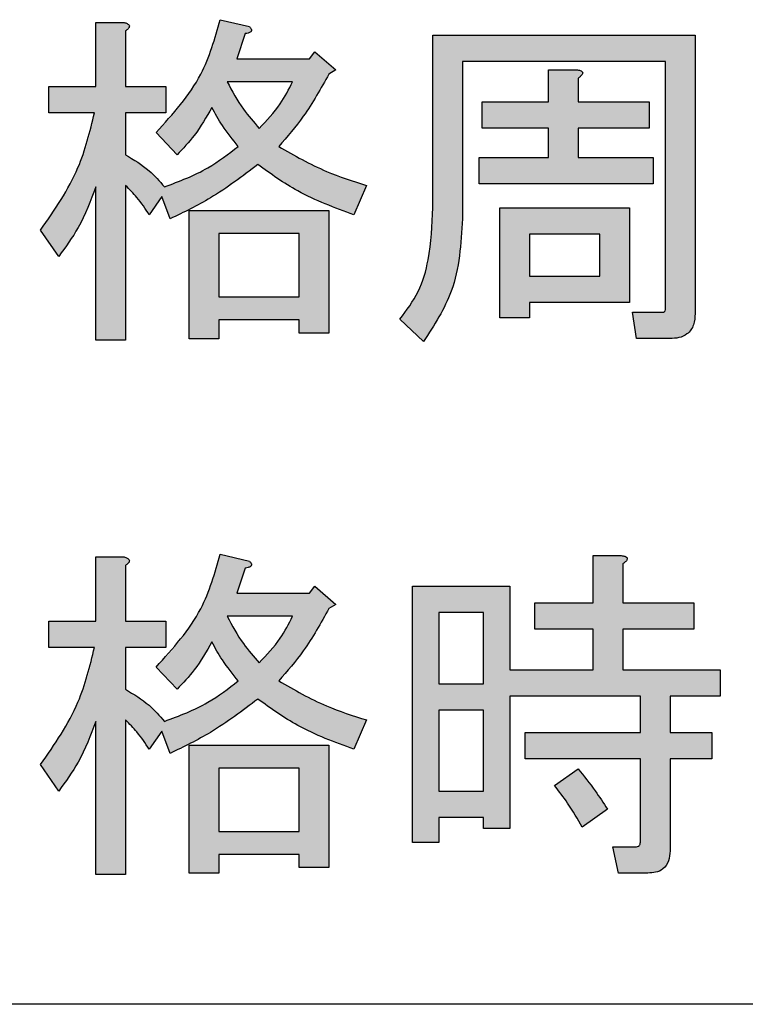
# Model space of a CAD drawing. Units: millimetres. Extents: x 6 to 589, y 9 to 411.
# Drawn here: x 455 to 457, y 137 to 140 of the extents above; entities that cross this region are included whole.
import ezdxf

# ---------------------------------------------------------------- set-up
doc = ezdxf.new("R2010")
doc.units = ezdxf.units.MM

msp = doc.modelspace()

# ---------------------------------------------------------------- hatches: boundary and pattern name
at = {"linetype": 'Continuous'}
h = msp.add_hatch(color=7, dxfattribs=at)
edge = h.paths.add_edge_path(flags=0)
edge.add_line((456.142433, 139.370923), (456.173707, 139.443896))
edge.add_spline(control_points=[(456.173707, 139.443896), (456.163175, 139.447135), (456.142399, 139.453524), (456.112051, 139.464083), (456.082879, 139.475324), (456.054863, 139.487102), (456.02806, 139.49957), (456.002516, 139.512785), (455.978039, 139.526417), (455.962465, 139.536315), (455.954788, 139.541194)], knot_values=[0, 0, 0, 0, 0.13750105, 0.27126753, 0.40092601, 0.52761326, 0.65049276, 0.76974356, 0.88649335, 1, 1, 1, 1], weights=[1, 1, 1, 1, 1, 1, 1, 1, 1, 1, 1], degree=3, periodic=0)
edge.add_spline(control_points=[(455.954788, 139.541194), (455.961049, 139.548193), (455.973526, 139.56214), (455.991412, 139.583589), (456.008304, 139.605574), (456.024388, 139.627916), (456.039594, 139.650774), (456.05402, 139.673987), (456.067415, 139.697734), (456.075729, 139.71384), (456.079884, 139.721889)], knot_values=[0, 0, 0, 0, 0.12778445, 0.2546174, 0.37989741, 0.50495964, 0.62913595, 0.75338359, 0.87676019, 1, 1, 1, 1], weights=[1, 1, 1, 1, 1, 1, 1, 1, 1, 1, 1], degree=3, periodic=0)
edge.add_line((456.079884, 139.721889), (456.097259, 139.732313))
edge.add_line((456.097259, 139.732313), (456.045135, 139.777487))
edge.add_line((456.045135, 139.777487), (456.031236, 139.760113))
edge.add_line((456.031236, 139.760113), (455.850541, 139.760113))
edge.add_line((455.850541, 139.760113), (455.87139, 139.822661))
edge.add_spline(control_points=[(455.87139, 139.822661), (455.873246, 139.822948), (455.876579, 139.823464), (455.88092, 139.824887), (455.884097, 139.826512), (455.886357, 139.828471), (455.887049, 139.831152), (455.886389, 139.834), (455.884549, 139.837033), (455.8828, 139.838954), (455.881815, 139.840035)], knot_values=[0, 0, 0, 0, 0.19219655, 0.34505196, 0.46499257, 0.55820941, 0.6403014, 0.73424047, 0.85033608, 1, 1, 1, 1], weights=[1, 1, 1, 1, 1, 1, 1, 1, 1, 1, 1], degree=3, periodic=0)
edge.add_line((455.881815, 139.840035), (455.808842, 139.85741))
edge.add_spline(control_points=[(455.808842, 139.85741), (455.80572, 139.843963), (455.799518, 139.817242), (455.786299, 139.778497), (455.770572, 139.741094), (455.752024, 139.705067), (455.730421, 139.67055), (455.706141, 139.637375), (455.679116, 139.605537), (455.659105, 139.585876), (455.648996, 139.575943)], knot_values=[0, 0, 0, 0, 0.1258901, 0.25017177, 0.37296688, 0.49586927, 0.61947778, 0.74412325, 0.87073429, 1, 1, 1, 1], weights=[1, 1, 1, 1, 1, 1, 1, 1, 1, 1, 1], degree=3, periodic=0)
edge.add_line((455.648996, 139.575943), (455.70112, 139.520344))
edge.add_spline(control_points=[(455.70112, 139.520344), (455.706693, 139.526228), (455.717451, 139.537586), (455.732354, 139.554572), (455.745639, 139.570684), (455.75738, 139.585829), (455.767524, 139.600117), (455.775852, 139.613662), (455.782849, 139.626206), (455.786344, 139.634555), (455.787992, 139.638491)], knot_values=[0, 0, 0, 0, 0.16489775, 0.3182925, 0.45967776, 0.58975379, 0.7081778, 0.81597483, 0.91322946, 1, 1, 1, 1], weights=[1, 1, 1, 1, 1, 1, 1, 1, 1, 1, 1], degree=3, periodic=0)
edge.add_spline(control_points=[(455.787992, 139.638491), (455.793155, 139.629029), (455.803169, 139.610673), (455.819608, 139.585087), (455.836203, 139.561867), (455.848208, 139.547934), (455.854016, 139.541194)], knot_values=[0, 0, 0, 0, 0.27428058, 0.53206658, 0.77364115, 1, 1, 1, 1], weights=[1, 1, 1, 1, 1, 1, 1], degree=3, periodic=0)
edge.add_spline(control_points=[(455.854016, 139.541194), (455.84881, 139.536516), (455.838063, 139.526859), (455.82, 139.513623), (455.800153, 139.500386), (455.778093, 139.487723), (455.753963, 139.475391), (455.727798, 139.463329), (455.699628, 139.451438), (455.679958, 139.444162), (455.669846, 139.440421)], knot_values=[0, 0, 0, 0, 0.09930583, 0.20505175, 0.31756874, 0.43792803, 0.56596961, 0.70223763, 0.84693125, 1, 1, 1, 1], weights=[1, 1, 1, 1, 1, 1, 1, 1, 1, 1, 1], degree=3, periodic=0)
edge.add_spline(control_points=[(455.669846, 139.440421), (455.663667, 139.447874), (455.650948, 139.463215), (455.627998, 139.483737), (455.601871, 139.503285), (455.582541, 139.514531), (455.572548, 139.520344)], knot_values=[0, 0, 0, 0, 0.2288788, 0.47109395, 0.72658294, 1, 1, 1, 1], weights=[1, 1, 1, 1, 1, 1, 1], degree=3, periodic=0)
edge.add_line((455.572548, 139.520344), (455.572548, 139.624849))
edge.add_line((455.572548, 139.624849), (455.673321, 139.624849))
edge.add_line((455.673321, 139.624849), (455.673321, 139.690614))
edge.add_line((455.673321, 139.690614), (455.572548, 139.690614))
edge.add_line((455.572548, 139.690614), (455.572548, 139.829611))
edge.add_spline(control_points=[(455.572548, 139.829611), (455.574094, 139.830673), (455.576869, 139.832579), (455.579979, 139.835791), (455.58199, 139.838756), (455.582366, 139.841854), (455.580911, 139.844581), (455.578266, 139.846971), (455.57414, 139.848927), (455.570891, 139.84991), (455.569073, 139.85046)], knot_values=[0, 0, 0, 0, 0.17284334, 0.31022636, 0.4115284, 0.49910165, 0.58244534, 0.68619983, 0.82449495, 1, 1, 1, 1], weights=[1, 1, 1, 1, 1, 1, 1, 1, 1, 1, 1], degree=3, periodic=0)
edge.add_line((455.569073, 139.85046), (455.498546, 139.85046))
edge.add_line((455.498546, 139.85046), (455.498546, 139.690614))
edge.add_line((455.498546, 139.690614), (455.381429, 139.690614))
edge.add_line((455.381429, 139.690614), (455.381429, 139.624849))
edge.add_line((455.381429, 139.624849), (455.495071, 139.624849))
edge.add_spline(control_points=[(455.495071, 139.624849), (455.492863, 139.612622), (455.488416, 139.587996), (455.478089, 139.551463), (455.465376, 139.514867), (455.449846, 139.478264), (455.43168, 139.441684), (455.410684, 139.405159), (455.387051, 139.368567), (455.369504, 139.344792), (455.360579, 139.332699)], knot_values=[0, 0, 0, 0, 0.11469045, 0.23099899, 0.35016353, 0.4723198, 0.59794852, 0.72714778, 0.86122391, 1, 1, 1, 1], weights=[1, 1, 1, 1, 1, 1, 1, 1, 1, 1, 1], degree=3, periodic=0)
edge.add_line((455.360579, 139.332699), (455.405753, 139.266676))
edge.add_spline(control_points=[(455.405753, 139.266676), (455.410877, 139.273366), (455.421068, 139.28667), (455.435208, 139.307376), (455.448497, 139.328394), (455.460575, 139.349953), (455.471708, 139.371871), (455.481701, 139.394269), (455.490812, 139.417083), (455.495963, 139.432629), (455.498546, 139.440421)], knot_values=[0, 0, 0, 0, 0.1276381, 0.25382355, 0.37968224, 0.5042253, 0.6280388, 0.75196141, 0.87566058, 1, 1, 1, 1], weights=[1, 1, 1, 1, 1, 1, 1, 1, 1, 1, 1], degree=3, periodic=0)
edge.add_line((455.498546, 139.440421), (455.498546, 139.058182))
edge.add_line((455.498546, 139.058182), (455.572548, 139.058182))
edge.add_line((455.572548, 139.058182), (455.572548, 139.443896))
edge.add_spline(control_points=[(455.572548, 139.443896), (455.577797, 139.439017), (455.588619, 139.428957), (455.603364, 139.411489), (455.618042, 139.392182), (455.627002, 139.378156), (455.631622, 139.370923)], knot_values=[0, 0, 0, 0, 0.2280356, 0.47018927, 0.72677934, 1, 1, 1, 1], weights=[1, 1, 1, 1, 1, 1, 1], degree=3, periodic=0)
edge.add_line((455.631622, 139.370923), (455.662896, 139.416097))
edge.add_line((455.662896, 139.416097), (455.683745, 139.360499))
edge.add_spline(control_points=[(455.683745, 139.360499), (455.695566, 139.366242), (455.718554, 139.377411), (455.751704, 139.3945), (455.782463, 139.41161), (455.810948, 139.428627), (455.837277, 139.445393), (455.861153, 139.462295), (455.882988, 139.47882), (455.896248, 139.490411), (455.902664, 139.49602)], knot_values=[0, 0, 0, 0, 0.15263945, 0.29682142, 0.43310059, 0.56136074, 0.68215696, 0.79551027, 0.90104697, 1, 1, 1, 1], weights=[1, 1, 1, 1, 1, 1, 1, 1, 1, 1, 1], degree=3, periodic=0)
edge.add_spline(control_points=[(455.902664, 139.49602), (455.910704, 139.489707), (455.926972, 139.476933), (455.953006, 139.459221), (455.980517, 139.442232), (456.009679, 139.426126), (456.040477, 139.410935), (456.072983, 139.396705), (456.107034, 139.383129), (456.130514, 139.375033), (456.142433, 139.370923)], knot_values=[0, 0, 0, 0, 0.11276392, 0.22817838, 0.34720107, 0.46945666, 0.5956305, 0.72597981, 0.86091158, 1, 1, 1, 1], weights=[1, 1, 1, 1, 1, 1, 1, 1, 1, 1, 1], degree=3, periodic=0)
edge = h.paths.add_edge_path(flags=0)
edge.add_spline(control_points=[(455.989537, 139.702584), (455.986629, 139.696722), (455.980878, 139.68513), (455.971465, 139.668453), (455.961688, 139.652603), (455.951539, 139.637604), (455.940797, 139.623583), (455.929765, 139.610318), (455.918289, 139.59786), (455.910173, 139.590183), (455.906139, 139.586367)], knot_values=[0, 0, 0, 0, 0.13640153, 0.2697544, 0.39907494, 0.52460347, 0.64714252, 0.76715847, 0.88424578, 1, 1, 1, 1], weights=[1, 1, 1, 1, 1, 1, 1, 1, 1, 1, 1], degree=3, periodic=0)
edge.add_spline(control_points=[(455.906139, 139.586367), (455.898213, 139.595071), (455.882396, 139.612441), (455.861532, 139.640922), (455.842341, 139.670757), (455.831614, 139.691929), (455.826216, 139.702584)], knot_values=[0, 0, 0, 0, 0.24926651, 0.49742505, 0.74708241, 1, 1, 1, 1], weights=[1, 1, 1, 1, 1, 1, 1], degree=3, periodic=0)
edge.add_line((455.826216, 139.702584), (455.989537, 139.702584))
h = msp.add_hatch(color=7, dxfattribs=at)
edge = h.paths.add_edge_path(flags=0)
edge.add_line((456.339472, 139.819186), (456.339472, 139.388298))
edge.add_spline(control_points=[(456.339472, 139.388298), (456.339449, 139.380488), (456.339404, 139.365077), (456.338258, 139.342424), (456.336835, 139.320518), (456.334422, 139.299504), (456.331711, 139.279212), (456.328015, 139.259838), (456.324006, 139.2412), (456.319013, 139.223472), (456.313715, 139.2064), (456.307475, 139.190257), (456.300837, 139.17481), (456.293339, 139.160338), (456.285335, 139.146543), (456.276642, 139.133653), (456.267306, 139.121494), (456.260505, 139.114035), (456.257104, 139.110306)], knot_values=[0, 0, 0, 0, 0.07891702, 0.15573971, 0.22919987, 0.30073464, 0.36947238, 0.43605962, 0.50001875, 0.56208034, 0.6221407, 0.68060221, 0.73690971, 0.79198169, 0.84522607, 0.89801835, 0.94901378, 1, 1, 1, 1], weights=[1, 1, 1, 1, 1, 1, 1, 1, 1, 1, 1, 1, 1, 1, 1, 1, 1, 1, 1], degree=3, periodic=0)
edge.add_line((456.257104, 139.110306), (456.316178, 139.054707))
edge.add_spline(control_points=[(456.316178, 139.054707), (456.323975, 139.065034), (456.339568, 139.085685), (456.359321, 139.119256), (456.376188, 139.154678), (456.389743, 139.19213), (456.400521, 139.231451), (456.408016, 139.272749), (456.412599, 139.315993), (456.413179, 139.345472), (456.413475, 139.360499)], knot_values=[0, 0, 0, 0, 0.11856658, 0.23708879, 0.35637802, 0.4778266, 0.60177746, 0.72976656, 0.86225142, 1, 1, 1, 1], weights=[1, 1, 1, 1, 1, 1, 1, 1, 1, 1, 1], degree=3, periodic=0)
edge.add_line((456.413475, 139.360499), (456.413475, 139.75342))
edge.add_line((456.413475, 139.75342), (456.919781, 139.75342))
edge.add_line((456.919781, 139.75342), (456.919781, 139.138105))
edge.add_spline(control_points=[(456.919781, 139.138105), (456.919701, 139.136603), (456.919557, 139.133937), (456.918758, 139.130374), (456.916584, 139.128043), (456.91476, 139.1278), (456.913861, 139.12768)], knot_values=[0, 0, 0, 0, 0.33725358, 0.59841851, 0.80207828, 1, 1, 1, 1], weights=[1, 1, 1, 1, 1, 1, 1], degree=3, periodic=0)
edge.add_line((456.913861, 139.12768), (456.837413, 139.12768))
edge.add_line((456.837413, 139.12768), (456.847838, 139.061914))
edge.add_line((456.847838, 139.061914), (456.931236, 139.061914))
edge.add_spline(control_points=[(456.931236, 139.061914), (456.936138, 139.062115), (456.945392, 139.062493), (456.958378, 139.065202), (456.969382, 139.070208), (456.978544, 139.077101), (456.985526, 139.086204), (456.99049, 139.097195), (456.993198, 139.110134), (456.993581, 139.119345), (456.993784, 139.124205)], knot_values=[0, 0, 0, 0, 0.14536077, 0.27435723, 0.39046902, 0.50113741, 0.6107998, 0.72691159, 0.85590805, 1, 1, 1, 1], weights=[1, 1, 1, 1, 1, 1, 1, 1, 1, 1, 1], degree=3, periodic=0)
edge.add_line((456.993784, 139.124205), (456.993784, 139.819186))
edge.add_line((456.993784, 139.819186), (456.339472, 139.819186))
h = msp.add_hatch(color=7, dxfattribs=at)
edge = h.paths.add_edge_path(flags=0)
edge.add_line((456.462124, 139.586625), (456.627889, 139.586625))
edge.add_line((456.627889, 139.586625), (456.627889, 139.513394))
edge.add_line((456.627889, 139.513394), (456.455174, 139.513394))
edge.add_line((456.455174, 139.513394), (456.455174, 139.447629))
edge.add_line((456.455174, 139.447629), (456.889537, 139.447629))
edge.add_line((456.889537, 139.447629), (456.889537, 139.513394))
edge.add_line((456.889537, 139.513394), (456.701892, 139.513394))
edge.add_line((456.701892, 139.513394), (456.701892, 139.586625))
edge.add_line((456.701892, 139.586625), (456.879112, 139.586625))
edge.add_line((456.879112, 139.586625), (456.879112, 139.652391))
edge.add_line((456.879112, 139.652391), (456.701892, 139.652391))
edge.add_line((456.701892, 139.652391), (456.701892, 139.711464))
edge.add_spline(control_points=[(456.701892, 139.711464), (456.703698, 139.712782), (456.706905, 139.715122), (456.710549, 139.718897), (456.712928, 139.722102), (456.713569, 139.725387), (456.711953, 139.728183), (456.708745, 139.730068), (456.704143, 139.731562), (456.700491, 139.732041), (456.698417, 139.732313)], knot_values=[0, 0, 0, 0, 0.18710768, 0.33212994, 0.43891142, 0.51879021, 0.59603309, 0.6918255, 0.8249352, 1, 1, 1, 1], weights=[1, 1, 1, 1, 1, 1, 1, 1, 1, 1, 1], degree=3, periodic=0)
edge.add_line((456.698417, 139.732313), (456.627889, 139.732313))
edge.add_line((456.627889, 139.732313), (456.627889, 139.652391))
edge.add_line((456.627889, 139.652391), (456.462124, 139.652391))
edge.add_line((456.462124, 139.652391), (456.462124, 139.586625))
h = msp.add_hatch(color=7, dxfattribs=at)
h.paths.add_polyline_path([(456.506268, 139.11378), (456.58027, 139.11378), (456.58027, 139.152262), (456.830463, 139.152262), (456.830463, 139.388298), (456.506268, 139.388298)], flags=0)
h.paths.add_polyline_path([(456.58027, 139.218028), (456.58027, 139.322532), (456.756461, 139.322532), (456.756461, 139.218028)], flags=0)
h = msp.add_hatch(color=7, dxfattribs=at)
h.paths.add_polyline_path([(456.005882, 139.075557), (456.079884, 139.075557), (456.079884, 139.381348), (455.731364, 139.381348), (455.731364, 139.061657), (455.805367, 139.061657), (455.805367, 139.108375), (456.005882, 139.108375)], flags=0)
h.paths.add_polyline_path([(456.005882, 139.165904), (455.805367, 139.165904), (455.805367, 139.323819), (456.005882, 139.323819)], flags=0)
h = msp.add_hatch(color=7, dxfattribs=at)
edge = h.paths.add_edge_path(flags=0)
edge.add_line((456.142433, 138.03759), (456.173707, 138.110563))
edge.add_spline(control_points=[(456.173707, 138.110563), (456.163175, 138.113802), (456.142399, 138.120191), (456.112051, 138.13075), (456.082879, 138.14199), (456.054863, 138.153769), (456.02806, 138.166237), (456.002516, 138.179451), (455.978039, 138.193084), (455.962465, 138.202981), (455.954788, 138.20786)], knot_values=[0, 0, 0, 0, 0.13750105, 0.27126753, 0.40092601, 0.52761326, 0.65049276, 0.76974356, 0.88649335, 1, 1, 1, 1], weights=[1, 1, 1, 1, 1, 1, 1, 1, 1, 1, 1], degree=3, periodic=0)
edge.add_spline(control_points=[(455.954788, 138.20786), (455.961049, 138.21486), (455.973526, 138.228807), (455.991412, 138.250256), (456.008304, 138.272241), (456.024388, 138.294583), (456.039594, 138.317441), (456.05402, 138.340653), (456.067415, 138.364401), (456.075729, 138.380507), (456.079884, 138.388555)], knot_values=[0, 0, 0, 0, 0.12778445, 0.2546174, 0.37989741, 0.50495964, 0.62913595, 0.75338359, 0.87676019, 1, 1, 1, 1], weights=[1, 1, 1, 1, 1, 1, 1, 1, 1, 1, 1], degree=3, periodic=0)
edge.add_line((456.079884, 138.388555), (456.097259, 138.39898))
edge.add_line((456.097259, 138.39898), (456.045135, 138.444154))
edge.add_line((456.045135, 138.444154), (456.031236, 138.426779))
edge.add_line((456.031236, 138.426779), (455.850541, 138.426779))
edge.add_line((455.850541, 138.426779), (455.87139, 138.489327))
edge.add_spline(control_points=[(455.87139, 138.489327), (455.873246, 138.489615), (455.876579, 138.490131), (455.88092, 138.491554), (455.884097, 138.493179), (455.886357, 138.495138), (455.887049, 138.497819), (455.886389, 138.500667), (455.884549, 138.5037), (455.8828, 138.50562), (455.881815, 138.506702)], knot_values=[0, 0, 0, 0, 0.19219655, 0.34505196, 0.46499257, 0.55820941, 0.6403014, 0.73424047, 0.85033608, 1, 1, 1, 1], weights=[1, 1, 1, 1, 1, 1, 1, 1, 1, 1, 1], degree=3, periodic=0)
edge.add_line((455.881815, 138.506702), (455.808842, 138.524076))
edge.add_spline(control_points=[(455.808842, 138.524076), (455.80572, 138.51063), (455.799518, 138.483908), (455.786299, 138.445163), (455.770572, 138.407761), (455.752024, 138.371734), (455.730421, 138.337217), (455.706141, 138.304041), (455.679116, 138.272204), (455.659105, 138.252542), (455.648996, 138.242609)], knot_values=[0, 0, 0, 0, 0.1258901, 0.25017177, 0.37296688, 0.49586927, 0.61947778, 0.74412325, 0.87073429, 1, 1, 1, 1], weights=[1, 1, 1, 1, 1, 1, 1, 1, 1, 1, 1], degree=3, periodic=0)
edge.add_line((455.648996, 138.242609), (455.70112, 138.187011))
edge.add_spline(control_points=[(455.70112, 138.187011), (455.706693, 138.192895), (455.717451, 138.204253), (455.732354, 138.221239), (455.745639, 138.237351), (455.75738, 138.252496), (455.767524, 138.266784), (455.775852, 138.280329), (455.782849, 138.292873), (455.786344, 138.301221), (455.787992, 138.305158)], knot_values=[0, 0, 0, 0, 0.16489775, 0.3182925, 0.45967776, 0.58975379, 0.7081778, 0.81597483, 0.91322946, 1, 1, 1, 1], weights=[1, 1, 1, 1, 1, 1, 1, 1, 1, 1, 1], degree=3, periodic=0)
edge.add_spline(control_points=[(455.787992, 138.305158), (455.793155, 138.295695), (455.803169, 138.277339), (455.819608, 138.251754), (455.836203, 138.228533), (455.848208, 138.2146), (455.854016, 138.20786)], knot_values=[0, 0, 0, 0, 0.27428058, 0.53206658, 0.77364115, 1, 1, 1, 1], weights=[1, 1, 1, 1, 1, 1, 1], degree=3, periodic=0)
edge.add_spline(control_points=[(455.854016, 138.20786), (455.84881, 138.203183), (455.838063, 138.193525), (455.82, 138.18029), (455.800153, 138.167053), (455.778093, 138.15439), (455.753963, 138.142057), (455.727798, 138.129996), (455.699628, 138.118105), (455.679958, 138.110828), (455.669846, 138.107088)], knot_values=[0, 0, 0, 0, 0.09930583, 0.20505175, 0.31756874, 0.43792803, 0.56596961, 0.70223763, 0.84693125, 1, 1, 1, 1], weights=[1, 1, 1, 1, 1, 1, 1, 1, 1, 1, 1], degree=3, periodic=0)
edge.add_spline(control_points=[(455.669846, 138.107088), (455.663667, 138.114541), (455.650948, 138.129882), (455.627998, 138.150404), (455.601871, 138.169952), (455.582541, 138.181197), (455.572548, 138.187011)], knot_values=[0, 0, 0, 0, 0.2288788, 0.47109395, 0.72658294, 1, 1, 1, 1], weights=[1, 1, 1, 1, 1, 1, 1], degree=3, periodic=0)
edge.add_line((455.572548, 138.187011), (455.572548, 138.291515))
edge.add_line((455.572548, 138.291515), (455.673321, 138.291515))
edge.add_line((455.673321, 138.291515), (455.673321, 138.357281))
edge.add_line((455.673321, 138.357281), (455.572548, 138.357281))
edge.add_line((455.572548, 138.357281), (455.572548, 138.496277))
edge.add_spline(control_points=[(455.572548, 138.496277), (455.574094, 138.497339), (455.576869, 138.499246), (455.579979, 138.502458), (455.58199, 138.505423), (455.582366, 138.508521), (455.580911, 138.511248), (455.578266, 138.513638), (455.57414, 138.515594), (455.570891, 138.516577), (455.569073, 138.517127)], knot_values=[0, 0, 0, 0, 0.17284334, 0.31022636, 0.4115284, 0.49910165, 0.58244534, 0.68619983, 0.82449495, 1, 1, 1, 1], weights=[1, 1, 1, 1, 1, 1, 1, 1, 1, 1, 1], degree=3, periodic=0)
edge.add_line((455.569073, 138.517127), (455.498546, 138.517127))
edge.add_line((455.498546, 138.517127), (455.498546, 138.357281))
edge.add_line((455.498546, 138.357281), (455.381429, 138.357281))
edge.add_line((455.381429, 138.357281), (455.381429, 138.291515))
edge.add_line((455.381429, 138.291515), (455.495071, 138.291515))
edge.add_spline(control_points=[(455.495071, 138.291515), (455.492863, 138.279289), (455.488416, 138.254662), (455.478089, 138.218129), (455.465376, 138.181534), (455.449846, 138.144931), (455.43168, 138.10835), (455.410684, 138.071826), (455.387051, 138.035234), (455.369504, 138.011458), (455.360579, 137.999366)], knot_values=[0, 0, 0, 0, 0.11469045, 0.23099899, 0.35016353, 0.4723198, 0.59794852, 0.72714778, 0.86122391, 1, 1, 1, 1], weights=[1, 1, 1, 1, 1, 1, 1, 1, 1, 1, 1], degree=3, periodic=0)
edge.add_line((455.360579, 137.999366), (455.405753, 137.933343))
edge.add_spline(control_points=[(455.405753, 137.933343), (455.410877, 137.940033), (455.421068, 137.953337), (455.435208, 137.974042), (455.448497, 137.99506), (455.460575, 138.01662), (455.471708, 138.038538), (455.481701, 138.060936), (455.490812, 138.08375), (455.495963, 138.099295), (455.498546, 138.107088)], knot_values=[0, 0, 0, 0, 0.1276381, 0.25382355, 0.37968224, 0.5042253, 0.6280388, 0.75196141, 0.87566058, 1, 1, 1, 1], weights=[1, 1, 1, 1, 1, 1, 1, 1, 1, 1, 1], degree=3, periodic=0)
edge.add_line((455.498546, 138.107088), (455.498546, 137.724849))
edge.add_line((455.498546, 137.724849), (455.572548, 137.724849))
edge.add_line((455.572548, 137.724849), (455.572548, 138.110563))
edge.add_spline(control_points=[(455.572548, 138.110563), (455.577797, 138.105684), (455.588619, 138.095623), (455.603364, 138.078156), (455.618042, 138.058849), (455.627002, 138.044823), (455.631622, 138.03759)], knot_values=[0, 0, 0, 0, 0.2280356, 0.47018927, 0.72677934, 1, 1, 1, 1], weights=[1, 1, 1, 1, 1, 1, 1], degree=3, periodic=0)
edge.add_line((455.631622, 138.03759), (455.662896, 138.082764))
edge.add_line((455.662896, 138.082764), (455.683745, 138.027165))
edge.add_spline(control_points=[(455.683745, 138.027165), (455.695566, 138.032909), (455.718554, 138.044078), (455.751704, 138.061167), (455.782463, 138.078277), (455.810948, 138.095294), (455.837277, 138.11206), (455.861153, 138.128962), (455.882988, 138.145486), (455.896248, 138.157077), (455.902664, 138.162687)], knot_values=[0, 0, 0, 0, 0.15263945, 0.29682142, 0.43310059, 0.56136074, 0.68215696, 0.79551027, 0.90104697, 1, 1, 1, 1], weights=[1, 1, 1, 1, 1, 1, 1, 1, 1, 1, 1], degree=3, periodic=0)
edge.add_spline(control_points=[(455.902664, 138.162687), (455.910704, 138.156374), (455.926972, 138.1436), (455.953006, 138.125888), (455.980517, 138.108899), (456.009679, 138.092792), (456.040477, 138.077601), (456.072983, 138.063372), (456.107034, 138.049795), (456.130514, 138.041699), (456.142433, 138.03759)], knot_values=[0, 0, 0, 0, 0.11276392, 0.22817838, 0.34720107, 0.46945666, 0.5956305, 0.72597981, 0.86091158, 1, 1, 1, 1], weights=[1, 1, 1, 1, 1, 1, 1, 1, 1, 1, 1], degree=3, periodic=0)
edge = h.paths.add_edge_path(flags=0)
edge.add_spline(control_points=[(455.989537, 138.36925), (455.986629, 138.363389), (455.980878, 138.351796), (455.971465, 138.33512), (455.961688, 138.319269), (455.951539, 138.30427), (455.940797, 138.29025), (455.929765, 138.276984), (455.918289, 138.264526), (455.910173, 138.25685), (455.906139, 138.253034)], knot_values=[0, 0, 0, 0, 0.13640153, 0.2697544, 0.39907494, 0.52460347, 0.64714252, 0.76715847, 0.88424578, 1, 1, 1, 1], weights=[1, 1, 1, 1, 1, 1, 1, 1, 1, 1, 1], degree=3, periodic=0)
edge.add_spline(control_points=[(455.906139, 138.253034), (455.898213, 138.261738), (455.882396, 138.279107), (455.861532, 138.307589), (455.842341, 138.337424), (455.831614, 138.358596), (455.826216, 138.36925)], knot_values=[0, 0, 0, 0, 0.24926651, 0.49742505, 0.74708241, 1, 1, 1, 1], weights=[1, 1, 1, 1, 1, 1, 1], degree=3, periodic=0)
edge.add_line((455.826216, 138.36925), (455.989537, 138.36925))
h = msp.add_hatch(color=7, dxfattribs=at)
edge = h.paths.add_edge_path(flags=0)
edge.add_line((456.847838, 137.794347), (456.788765, 137.794347))
edge.add_line((456.788765, 137.794347), (456.802664, 137.728581))
edge.add_line((456.802664, 137.728581), (456.875637, 137.728581))
edge.add_spline(control_points=[(456.875637, 137.728581), (456.879985, 137.728742), (456.888209, 137.729046), (456.899682, 137.73161), (456.909591, 137.735831), (456.917573, 137.742164), (456.923857, 137.750181), (456.928221, 137.759933), (456.930773, 137.771395), (456.931075, 137.779575), (456.931236, 137.783922)], knot_values=[0, 0, 0, 0, 0.14498448, 0.27421898, 0.39025076, 0.50140809, 0.6105547, 0.72717707, 0.85501552, 1, 1, 1, 1], weights=[1, 1, 1, 1, 1, 1, 1, 1, 1, 1, 1], degree=3, periodic=0)
edge.add_line((456.931236, 137.783922), (456.931236, 138.013523))
edge.add_line((456.931236, 138.013523), (457.035483, 138.013523))
edge.add_line((457.035483, 138.013523), (457.035483, 138.079289))
edge.add_line((457.035483, 138.079289), (456.931236, 138.079289))
edge.add_line((456.931236, 138.079289), (456.931236, 138.169894))
edge.add_line((456.931236, 138.169894), (457.056332, 138.169894))
edge.add_line((457.056332, 138.169894), (457.056332, 138.235659))
edge.add_line((457.056332, 138.235659), (456.813089, 138.235659))
edge.add_line((456.813089, 138.235659), (456.813089, 138.336689))
edge.add_line((456.813089, 138.336689), (456.990309, 138.336689))
edge.add_line((456.990309, 138.336689), (456.990309, 138.402455))
edge.add_line((456.990309, 138.402455), (456.813089, 138.402455))
edge.add_line((456.813089, 138.402455), (456.813089, 138.499752))
edge.add_spline(control_points=[(456.813089, 138.499752), (456.814895, 138.50107), (456.818102, 138.50341), (456.821746, 138.507185), (456.824125, 138.51039), (456.824766, 138.513676), (456.82315, 138.516471), (456.819941, 138.518356), (456.81534, 138.519851), (456.811688, 138.52033), (456.809614, 138.520602)], knot_values=[0, 0, 0, 0, 0.18710768, 0.33212994, 0.43891142, 0.51879021, 0.59603309, 0.6918255, 0.8249352, 1, 1, 1, 1], weights=[1, 1, 1, 1, 1, 1, 1, 1, 1, 1, 1], degree=3, periodic=0)
edge.add_line((456.809614, 138.520602), (456.739086, 138.520602))
edge.add_line((456.739086, 138.520602), (456.739086, 138.402455))
edge.add_line((456.739086, 138.402455), (456.59417, 138.402455))
edge.add_line((456.59417, 138.402455), (456.59417, 138.336689))
edge.add_line((456.59417, 138.336689), (456.739086, 138.336689))
edge.add_line((456.739086, 138.336689), (456.739086, 138.235659))
edge.add_line((456.739086, 138.235659), (456.531622, 138.235659))
edge.add_line((456.531622, 138.235659), (456.531622, 138.444154))
edge.add_line((456.531622, 138.444154), (456.288636, 138.444154))
edge.add_line((456.288636, 138.444154), (456.288636, 137.804771))
edge.add_line((456.288636, 137.804771), (456.354402, 137.804771))
edge.add_line((456.354402, 137.804771), (456.354402, 137.867577))
edge.add_line((456.354402, 137.867577), (456.465856, 137.867577))
edge.add_line((456.465856, 137.867577), (456.465856, 137.83952))
edge.add_line((456.465856, 137.83952), (456.531622, 137.83952))
edge.add_line((456.531622, 137.83952), (456.531622, 138.169894))
edge.add_line((456.531622, 138.169894), (456.857233, 138.169894))
edge.add_line((456.857233, 138.169894), (456.857233, 138.079289))
edge.add_line((456.857233, 138.079289), (456.569846, 138.079289))
edge.add_line((456.569846, 138.079289), (456.569846, 138.013523))
edge.add_line((456.569846, 138.013523), (456.857233, 138.013523))
edge.add_line((456.857233, 138.013523), (456.857233, 137.808246))
edge.add_spline(control_points=[(456.857233, 137.808246), (456.857112, 137.806223), (456.856897, 137.802642), (456.85541, 137.797843), (456.852019, 137.794798), (456.849265, 137.794501), (456.847838, 137.794347)], knot_values=[0, 0, 0, 0, 0.32174667, 0.56953475, 0.7770167, 1, 1, 1, 1], weights=[1, 1, 1, 1, 1, 1, 1], degree=3, periodic=0)
h.paths.add_polyline_path([(456.354402, 138.20091), (456.354402, 138.378388), (456.465856, 138.378388), (456.465856, 138.20091)], flags=0)
h.paths.add_polyline_path([(456.354402, 137.933343), (456.354402, 138.135145), (456.465856, 138.135145), (456.465856, 137.933343)], flags=0)
h = msp.add_hatch(color=7, dxfattribs=at)
h.paths.add_polyline_path([(456.005882, 137.742223), (456.079884, 137.742223), (456.079884, 138.048015), (455.731364, 138.048015), (455.731364, 137.728324), (455.805367, 137.728324), (455.805367, 137.775042), (456.005882, 137.775042)], flags=0)
h.paths.add_polyline_path([(456.005882, 137.832571), (455.805367, 137.832571), (455.805367, 137.990486), (456.005882, 137.990486)], flags=0)
h = msp.add_hatch(color=7, dxfattribs=at)
edge = h.paths.add_edge_path(flags=0)
edge.add_line((456.712317, 137.842995), (456.774865, 137.888169))
edge.add_spline(control_points=[(456.774865, 137.888169), (456.77118, 137.893749), (456.764052, 137.904541), (456.753641, 137.920153), (456.743726, 137.934566), (456.73438, 137.947816), (456.72548, 137.959819), (456.717098, 137.970585), (456.70946, 137.980305), (456.704318, 137.986173), (456.701892, 137.988941)], knot_values=[0, 0, 0, 0, 0.16110795, 0.31160847, 0.4520897, 0.58257648, 0.70226816, 0.8120482, 0.91132157, 1, 1, 1, 1], weights=[1, 1, 1, 1, 1, 1, 1, 1, 1, 1, 1], degree=3, periodic=0)
edge.add_line((456.701892, 137.988941), (456.642819, 137.947242))
edge.add_spline(control_points=[(456.642819, 137.947242), (456.645247, 137.944432), (456.650374, 137.938499), (456.65793, 137.928672), (456.665892, 137.917556), (456.674393, 137.90523), (456.683281, 137.891516), (456.692605, 137.876524), (456.702464, 137.860265), (456.708954, 137.848888), (456.712317, 137.842995)], knot_values=[0, 0, 0, 0, 0.088779, 0.18746294, 0.29620424, 0.41569471, 0.54542179, 0.6868688, 0.83779352, 1, 1, 1, 1], weights=[1, 1, 1, 1, 1, 1, 1, 1, 1, 1, 1], degree=3, periodic=0)

# ---------------------------------------------------------------- linework, layer by layer
at = {"color": 7, "linetype": 'Continuous', "lineweight": 25}
for p, q in [((455.808842, 139.85741), (455.881815, 139.840035)), ((455.498546, 139.690615), (455.498546, 139.85046)), ((455.498546, 139.85046), (455.569073, 139.85046)), ((455.572548, 139.82961), (455.572548, 139.690615)), ((455.87139, 139.82266), (455.850541, 139.760113)), ((456.339472, 139.819186), (456.993784, 139.819186)), ((456.339472, 139.388298), (456.339472, 139.819186)), ((456.993784, 139.819186), (456.993784, 139.124206)), ((456.031236, 139.760113), (456.045135, 139.777487)), ((456.045135, 139.777487), (456.097259, 139.732313)), ((455.850541, 139.760113), (456.031236, 139.760113)), ((456.413475, 139.75342), (456.413475, 139.360498)), ((456.919781, 139.75342), (456.413475, 139.75342)), ((456.919781, 139.138105), (456.919781, 139.75342)), ((456.097259, 139.732313), (456.079884, 139.721889)), ((456.627889, 139.732313), (456.698417, 139.732313)), ((456.627889, 139.652391), (456.627889, 139.732313)), ((456.701892, 139.711464), (456.701892, 139.652391)), ((455.381429, 139.624849), (455.381429, 139.690615)), ((455.381429, 139.690615), (455.498546, 139.690615)), ((455.572548, 139.690615), (455.673321, 139.690615)), ((455.673321, 139.690615), (455.673321, 139.624849)), ((455.989537, 139.702583), (455.826216, 139.702583)), ((456.462124, 139.652391), (456.627889, 139.652391)), ((456.462124, 139.586625), (456.462124, 139.652391)), ((456.701892, 139.652391), (456.879112, 139.652391)), ((456.879112, 139.652391), (456.879112, 139.586625)), ((455.495071, 139.624849), (455.381429, 139.624849)), ((455.572548, 139.624849), (455.572548, 139.520344)), ((455.673321, 139.624849), (455.572548, 139.624849)), ((456.627889, 139.586625), (456.462124, 139.586625)), ((456.627889, 139.513394), (456.627889, 139.586625)), ((456.701892, 139.586625), (456.701892, 139.513394)), ((456.879112, 139.586625), (456.701892, 139.586625)), ((455.70112, 139.520344), (455.648996, 139.575943)), ((456.455174, 139.447629), (456.455174, 139.513394)), ((456.455174, 139.513394), (456.627889, 139.513394)), ((456.701892, 139.513394), (456.889537, 139.513394)), ((456.889537, 139.513394), (456.889537, 139.447629)), ((455.498546, 139.058182), (455.498546, 139.440422)), ((455.572548, 139.443896), (455.572548, 139.058182)), ((456.173707, 139.443896), (456.142432, 139.370923)), ((456.889537, 139.447629), (456.455174, 139.447629)), ((455.662896, 139.416097), (455.631622, 139.370923)), ((455.683745, 139.360498), (455.662896, 139.416097)), ((456.506268, 139.113781), (456.506268, 139.388298)), ((456.506268, 139.388298), (456.830463, 139.388298)), ((456.830463, 139.388298), (456.830463, 139.152262)), ((455.731364, 139.061657), (455.731364, 139.381348)), ((455.731364, 139.381348), (456.079884, 139.381348)), ((456.079884, 139.381348), (456.079884, 139.075557)), ((455.405753, 139.266676), (455.360579, 139.332699)), ((455.805367, 139.323819), (455.805367, 139.165904)), ((456.005882, 139.323819), (455.805367, 139.323819)), ((456.005882, 139.165904), (456.005882, 139.323819)), ((456.58027, 139.322533), (456.58027, 139.218027)), ((456.756461, 139.322533), (456.58027, 139.322533)), ((456.756461, 139.218027), (456.756461, 139.322533)), ((456.58027, 139.218027), (456.756461, 139.218027)), ((455.805367, 139.165904), (456.005882, 139.165904)), ((456.58027, 139.152262), (456.58027, 139.113781)), ((456.830463, 139.152262), (456.58027, 139.152262)), ((456.847838, 139.061914), (456.837413, 139.12768)), ((456.837413, 139.12768), (456.913861, 139.12768)), ((455.805367, 139.108376), (455.805367, 139.061657)), ((456.005882, 139.108376), (455.805367, 139.108376)), ((456.005882, 139.075557), (456.005882, 139.108376)), ((456.316178, 139.054707), (456.257104, 139.110305)), ((456.58027, 139.113781), (456.506268, 139.113781)), ((456.079884, 139.075557), (456.005882, 139.075557)), ((455.572548, 139.058182), (455.498546, 139.058182)), ((455.805367, 139.061657), (455.731364, 139.061657)), ((456.931236, 139.061914), (456.847838, 139.061914)), ((455.498546, 138.357281), (455.498546, 138.517126)), ((455.498546, 138.517126), (455.569073, 138.517126)), ((455.808842, 138.524076), (455.881815, 138.506701)), ((456.739086, 138.402455), (456.739086, 138.520602)), ((456.739086, 138.520602), (456.809614, 138.520602)), ((455.572548, 138.496277), (455.572548, 138.357281)), ((455.87139, 138.489328), (455.850541, 138.426779)), ((456.813089, 138.499753), (456.813089, 138.402455)), ((455.850541, 138.426779), (456.031236, 138.426779)), ((456.031236, 138.426779), (456.045135, 138.444154)), ((456.045135, 138.444154), (456.097259, 138.39898)), ((456.288636, 137.804771), (456.288636, 138.444154)), ((456.288636, 138.444154), (456.531622, 138.444154)), ((456.531622, 138.444154), (456.531622, 138.235659)), ((456.59417, 138.336689), (456.59417, 138.402455)), ((456.59417, 138.402455), (456.739086, 138.402455)), ((456.813089, 138.402455), (456.990309, 138.402455)), ((456.990309, 138.402455), (456.990309, 138.336689)), ((456.097259, 138.39898), (456.079884, 138.388555)), ((456.465856, 138.378388), (456.354402, 138.378388)), ((456.354402, 138.378388), (456.354402, 138.200911)), ((456.465856, 138.200911), (456.465856, 138.378388)), ((455.381429, 138.291515), (455.381429, 138.357281)), ((455.381429, 138.357281), (455.498546, 138.357281)), ((455.572548, 138.357281), (455.673321, 138.357281)), ((455.673321, 138.357281), (455.673321, 138.291515)), ((455.989537, 138.369251), (455.826216, 138.369251)), ((456.739086, 138.336689), (456.59417, 138.336689)), ((456.739086, 138.235659), (456.739086, 138.336689)), ((456.990309, 138.336689), (456.813089, 138.336689)), ((456.813089, 138.336689), (456.813089, 138.235659)), ((455.495071, 138.291515), (455.381429, 138.291515)), ((455.572548, 138.291515), (455.572548, 138.187011)), ((455.673321, 138.291515), (455.572548, 138.291515)), ((455.70112, 138.187011), (455.648996, 138.242609)), ((456.531622, 138.235659), (456.739086, 138.235659)), ((456.813089, 138.235659), (457.056332, 138.235659)), ((457.056332, 138.235659), (457.056332, 138.169894)), ((456.354402, 138.200911), (456.465856, 138.200911)), ((456.857233, 138.169894), (456.531622, 138.169894)), ((456.531622, 138.169894), (456.531622, 137.839521)), ((456.857233, 138.079288), (456.857233, 138.169894)), ((457.056332, 138.169894), (456.931236, 138.169894)), ((456.931236, 138.169894), (456.931236, 138.079288)), ((456.465856, 138.135145), (456.354402, 138.135145)), ((456.354402, 138.135145), (456.354402, 137.933343)), ((456.465856, 137.933343), (456.465856, 138.135145)), ((455.572548, 138.110563), (455.572548, 137.724849)), ((456.173707, 138.110563), (456.142432, 138.037589)), ((455.498546, 137.724849), (455.498546, 138.107088)), ((455.662896, 138.082765), (455.631622, 138.037589)), ((455.683745, 138.027166), (455.662896, 138.082765)), ((456.569846, 138.013524), (456.569846, 138.079288)), ((456.569846, 138.079288), (456.857233, 138.079288)), ((456.931236, 138.079288), (457.035483, 138.079288)), ((457.035483, 138.079288), (457.035483, 138.013524)), ((455.731364, 137.728323), (455.731364, 138.048015)), ((455.731364, 138.048015), (456.079884, 138.048015)), ((456.079884, 138.048015), (456.079884, 137.742223)), ((456.857233, 138.013524), (456.569846, 138.013524)), ((456.857233, 137.808246), (456.857233, 138.013524)), ((456.931236, 138.013524), (456.931236, 137.783922)), ((457.035483, 138.013524), (456.931236, 138.013524)), ((455.405753, 137.933343), (455.360579, 137.999365)), ((455.805367, 137.990487), (455.805367, 137.832572)), ((456.005882, 137.990487), (455.805367, 137.990487)), ((456.005882, 137.832572), (456.005882, 137.990487)), ((456.642819, 137.947244), (456.701892, 137.988942)), ((456.354402, 137.933343), (456.465856, 137.933343)), ((456.774865, 137.888168), (456.712317, 137.842995)), ((456.465856, 137.867577), (456.354402, 137.867577)), ((456.354402, 137.867577), (456.354402, 137.804771)), ((456.465856, 137.839521), (456.465856, 137.867577)), ((456.531622, 137.839521), (456.465856, 137.839521)), ((455.805367, 137.832572), (456.005882, 137.832572)), ((456.354402, 137.804771), (456.288636, 137.804771)), ((456.802664, 137.728581), (456.788765, 137.794348)), ((456.788765, 137.794348), (456.847838, 137.794348)), ((456.005882, 137.775041), (455.805367, 137.775041)), ((455.805367, 137.775041), (455.805367, 137.728323)), ((456.005882, 137.742223), (456.005882, 137.775041)), ((456.079884, 137.742223), (456.005882, 137.742223)), ((455.572548, 137.724849), (455.498546, 137.724849)), ((455.805367, 137.728323), (455.731364, 137.728323)), ((456.875637, 137.728581), (456.802664, 137.728581)), ((463.869588, 137.401297), (441.869588, 137.401297))]:
    msp.add_line(p, q, dxfattribs=at)
for points, knots in [([(455.648996, 139.575943), (455.690755, 139.621958), (455.765373, 139.704183), (455.795552, 139.810562), (455.808842, 139.85741)], [0, 0, 0, 0, 0.55962007, 1, 1, 1, 1]), ([(455.569073, 139.85046), (455.571691, 139.849686), (455.575613, 139.848526), (455.580139, 139.84556), (455.582666, 139.84199), (455.581579, 139.837704), (455.578054, 139.833581), (455.574749, 139.831197), (455.572548, 139.82961)], [0, 0, 0, 0, 0.25063518, 0.37567529, 0.50026051, 0.62421528, 0.74979734, 1, 1, 1, 1]), ([(455.881815, 139.840035), (455.883489, 139.838208), (455.885586, 139.835921), (455.886793, 139.832427), (455.886908, 139.830568), (455.886376, 139.82875), (455.88386, 139.826001), (455.878571, 139.823875), (455.873786, 139.823065), (455.87139, 139.82266)], [0, 0, 0, 0, 0.2494545, 0.31229878, 0.37510256, 0.43792667, 0.50034658, 0.74983072, 1, 1, 1, 1]), ([(456.698417, 139.732313), (456.70137, 139.731896), (456.705804, 139.731269), (456.710694, 139.729142), (456.712809, 139.72694), (456.713538, 139.724491), (456.712705, 139.721877), (456.710747, 139.719161), (456.707312, 139.715455), (456.704008, 139.713023), (456.701892, 139.711464)], [0, 0, 0, 0, 0.24950094, 0.37457599, 0.43752922, 0.49966573, 0.57848792, 0.65693125, 0.7802189, 1, 1, 1, 1]), ([(456.079884, 139.721889), (456.059908, 139.685791), (456.024228, 139.621317), (455.97601, 139.56568), (455.954788, 139.541193)], [0, 0, 0, 0, 0.55987914, 1, 1, 1, 1]), ([(455.826216, 139.702583), (455.83871, 139.679192), (455.861022, 139.637417), (455.892352, 139.601968), (455.906139, 139.586368)], [0, 0, 0, 0, 0.55993001, 1, 1, 1, 1]), ([(455.906139, 139.586368), (455.92466, 139.60597), (455.957754, 139.640999), (455.97982, 139.683755), (455.989537, 139.702583)], [0, 0, 0, 0, 0.55963111, 1, 1, 1, 1]), ([(455.787992, 139.638491), (455.774348, 139.614558), (455.749947, 139.571758), (455.716058, 139.536074), (455.70112, 139.520344)], [0, 0, 0, 0, 0.55917923, 1, 1, 1, 1]), ([(455.854015, 139.541193), (455.840114, 139.558296), (455.815285, 139.588843), (455.796333, 139.623317), (455.787992, 139.638491)], [0, 0, 0, 0, 0.55986633, 1, 1, 1, 1]), ([(455.360579, 139.332699), (455.39553, 139.382889), (455.457933, 139.4725), (455.483725, 139.578305), (455.495071, 139.624849)], [0, 0, 0, 0, 0.56009491, 1, 1, 1, 1]), ([(455.669846, 139.440422), (455.706993, 139.45437), (455.773281, 139.479259), (455.829362, 139.522281), (455.854015, 139.541193)], [0, 0, 0, 0, 0.56040481, 1, 1, 1, 1]), ([(455.954788, 139.541193), (455.99383, 139.518883), (456.063578, 139.479026), (456.140044, 139.454634), (456.173707, 139.443896)], [0, 0, 0, 0, 0.55976719, 1, 1, 1, 1]), ([(455.572548, 139.520344), (455.592972, 139.508107), (455.62944, 139.486256), (455.657501, 139.454425), (455.669846, 139.440422)], [0, 0, 0, 0, 0.56005666, 1, 1, 1, 1]), ([(455.902664, 139.496019), (455.864206, 139.466826), (455.795485, 139.414661), (455.717908, 139.377058), (455.683745, 139.360498)], [0, 0, 0, 0, 0.55962984, 1, 1, 1, 1]), ([(456.142432, 139.370923), (456.09454, 139.388433), (456.009027, 139.419699), (455.935161, 139.472702), (455.902664, 139.496019)], [0, 0, 0, 0, 0.5600631, 1, 1, 1, 1]), ([(455.498546, 139.440422), (455.485449, 139.405689), (455.462055, 139.343643), (455.422962, 139.290201), (455.405753, 139.266676)], [0, 0, 0, 0, 0.55979532, 1, 1, 1, 1]), ([(455.631622, 139.370923), (455.62201, 139.385715), (455.604849, 139.412124), (455.582417, 139.434189), (455.572548, 139.443896)], [0, 0, 0, 0, 0.56008954, 1, 1, 1, 1]), ([(456.257104, 139.110305), (456.273822, 139.132514), (456.307299, 139.176987), (456.334516, 139.273744), (456.337592, 139.344843), (456.339472, 139.388298)], [0, 0, 0, 0, 0.27945445, 0.55962367, 1, 1, 1, 1]), ([(456.413475, 139.360498), (456.409639, 139.298522), (456.402789, 139.187854), (456.342641, 139.095389), (456.316178, 139.054707)], [0, 0, 0, 0, 0.5600228, 1, 1, 1, 1]), ([(456.913861, 139.12768), (456.914425, 139.12775), (456.915536, 139.127888), (456.917104, 139.128613), (456.918244, 139.129899), (456.919656, 139.132986), (456.919726, 139.135831), (456.919781, 139.138105)], [0, 0, 0, 0, 0.12643872, 0.24940102, 0.37591905, 0.50135931, 1, 1, 1, 1]), ([(456.993784, 139.124206), (456.993296, 139.11469), (456.992327, 139.095753), (456.976489, 139.072663), (456.953504, 139.062958), (456.938669, 139.062262), (456.931236, 139.061914)], [0, 0, 0, 0, 0.28076903, 0.55873796, 0.77891704, 1, 1, 1, 1]), ([(455.569073, 138.517126), (455.571691, 138.516353), (455.575614, 138.515195), (455.580139, 138.512226), (455.582666, 138.508657), (455.581579, 138.504371), (455.578054, 138.500247), (455.574749, 138.497864), (455.572548, 138.496277)], [0, 0, 0, 0, 0.25061974, 0.37568085, 0.50026495, 0.62421862, 0.74979957, 1, 1, 1, 1]), ([(455.648996, 138.242609), (455.690755, 138.288624), (455.765373, 138.37085), (455.795552, 138.477229), (455.808842, 138.524076)], [0, 0, 0, 0, 0.55962007, 1, 1, 1, 1]), ([(455.881815, 138.506701), (455.883489, 138.504875), (455.885586, 138.502588), (455.886793, 138.499094), (455.886908, 138.497234), (455.886376, 138.495416), (455.88386, 138.492667), (455.878572, 138.490541), (455.873786, 138.489733), (455.87139, 138.489328)], [0, 0, 0, 0, 0.24945665, 0.31230147, 0.37510579, 0.43793044, 0.50035089, 0.74983718, 1, 1, 1, 1]), ([(456.809614, 138.520602), (456.812567, 138.520184), (456.817001, 138.519558), (456.821891, 138.517431), (456.824006, 138.515228), (456.824735, 138.512779), (456.823902, 138.510166), (456.821944, 138.50745), (456.818509, 138.503744), (456.815205, 138.501311), (456.813089, 138.499753)], [0, 0, 0, 0, 0.24951018, 0.3745856, 0.43753324, 0.49966993, 0.57849236, 0.65693112, 0.78022502, 1, 1, 1, 1]), ([(456.079884, 138.388555), (456.059908, 138.352458), (456.024228, 138.287984), (455.97601, 138.232347), (455.954788, 138.20786)], [0, 0, 0, 0, 0.55987914, 1, 1, 1, 1]), ([(455.826216, 138.369251), (455.83871, 138.345859), (455.861022, 138.304083), (455.892352, 138.268634), (455.906139, 138.253034)], [0, 0, 0, 0, 0.55993333, 1, 1, 1, 1]), ([(455.906139, 138.253034), (455.92466, 138.272637), (455.957754, 138.307665), (455.97982, 138.350422), (455.989537, 138.369251)], [0, 0, 0, 0, 0.55962691, 1, 1, 1, 1]), ([(455.787992, 138.305157), (455.774348, 138.281225), (455.749946, 138.238425), (455.716058, 138.202741), (455.70112, 138.187011)], [0, 0, 0, 0, 0.55917255, 1, 1, 1, 1]), ([(455.854015, 138.20786), (455.840114, 138.224962), (455.815285, 138.255509), (455.796333, 138.289984), (455.787992, 138.305157)], [0, 0, 0, 0, 0.55986633, 1, 1, 1, 1]), ([(455.360579, 137.999365), (455.39553, 138.049556), (455.457932, 138.139167), (455.483725, 138.244971), (455.495071, 138.291515)], [0, 0, 0, 0, 0.56009841, 1, 1, 1, 1]), ([(455.669846, 138.107088), (455.706993, 138.121037), (455.77328, 138.145927), (455.829362, 138.188948), (455.854015, 138.20786)], [0, 0, 0, 0, 0.56040775, 1, 1, 1, 1]), ([(455.954788, 138.20786), (455.99383, 138.185549), (456.063578, 138.145693), (456.140044, 138.121301), (456.173707, 138.110563)], [0, 0, 0, 0, 0.55976719, 1, 1, 1, 1]), ([(455.572548, 138.187011), (455.592972, 138.174773), (455.62944, 138.152922), (455.657501, 138.121092), (455.669846, 138.107088)], [0, 0, 0, 0, 0.56005666, 1, 1, 1, 1]), ([(455.902664, 138.162687), (455.864206, 138.133492), (455.795487, 138.081325), (455.717908, 138.043724), (455.683745, 138.027166)], [0, 0, 0, 0, 0.55963477, 1, 1, 1, 1]), ([(456.142432, 138.037589), (456.09454, 138.055099), (456.009026, 138.086364), (455.935161, 138.139368), (455.902664, 138.162687)], [0, 0, 0, 0, 0.56005949, 1, 1, 1, 1]), ([(455.631622, 138.037589), (455.62201, 138.052381), (455.604849, 138.07879), (455.582417, 138.100856), (455.572548, 138.110563)], [0, 0, 0, 0, 0.56008954, 1, 1, 1, 1]), ([(455.498546, 138.107088), (455.485449, 138.072356), (455.462054, 138.01031), (455.422962, 137.956869), (455.405753, 137.933343)], [0, 0, 0, 0, 0.55979279, 1, 1, 1, 1]), ([(456.701892, 137.988942), (456.716369, 137.970752), (456.742227, 137.938262), (456.76489, 137.903477), (456.774865, 137.888168)], [0, 0, 0, 0, 0.55988163, 1, 1, 1, 1]), ([(456.712317, 137.842995), (456.700647, 137.863341), (456.679813, 137.899664), (456.65412, 137.932709), (456.642819, 137.947244)], [0, 0, 0, 0, 0.56013929, 1, 1, 1, 1]), ([(456.847838, 137.794348), (456.849441, 137.79454), (456.851856, 137.79483), (456.854355, 137.796906), (456.856935, 137.800945), (456.857101, 137.805004), (456.857233, 137.808246)], [0, 0, 0, 0, 0.24923377, 0.37535182, 0.50119881, 1, 1, 1, 1]), ([(456.931236, 137.783922), (456.930774, 137.775481), (456.929856, 137.758672), (456.915859, 137.738095), (456.895392, 137.729576), (456.882231, 137.728914), (456.875637, 137.728581)], [0, 0, 0, 0, 0.28068972, 0.55892172, 0.77903737, 1, 1, 1, 1])]:
    msp.add_open_spline(points, degree=3, knots=knots, dxfattribs=at)

doc.saveas('drawing.dxf')
